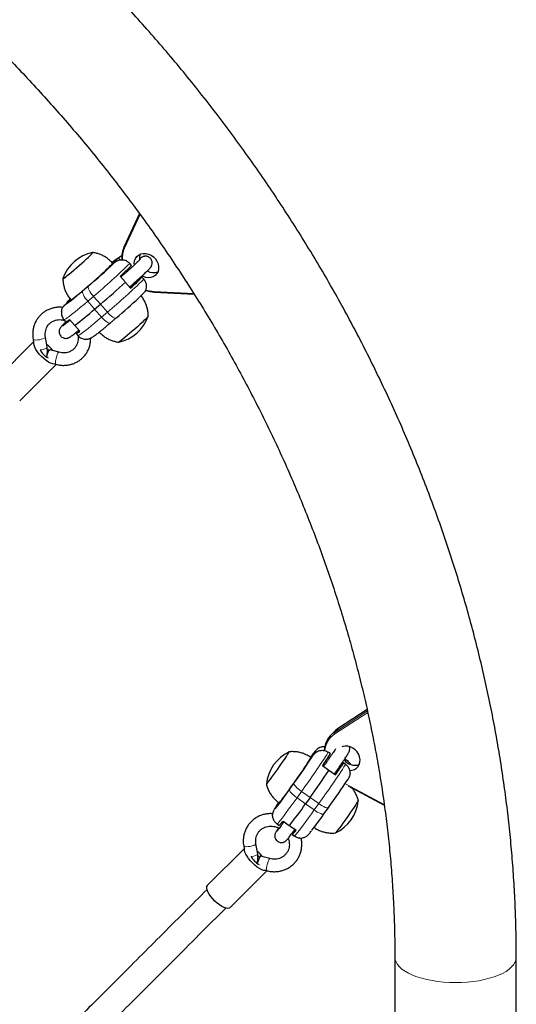
# Model space of a CAD drawing. Extents: x -54 to 677, y -9 to 525.
# Drawn here: x 348 to 360, y 170 to 193 of the extents above; entities that cross this region are included whole.
import ezdxf

# ---------------------------------------------------------------- set-up
doc = ezdxf.new("R2010")
doc.units = 0
doc.header["$LTSCALE"] = 0.125
doc.header["$MEASUREMENT"] = 0
doc.layers.add('CONTOUR', color=7, linetype='CONTINUOUS')

msp = doc.modelspace()

# ---------------------------------------------------------------- linework, layer by layer
at = {"layer": 'CONTOUR', "lineweight": 25}
for p, q in [((351.253, 188.521), (350.885, 187.73)), ((350.606, 187.323), (350.641, 187.364)), ((350.672, 187.371), (350.673, 187.372)), ((350.756, 187.47), (350.755, 187.469)), ((351.065, 187.297), (351.024, 187.344)), ((351.022, 187.206), (351, 187.232)), ((350.916, 186.905), (350.797, 187.041)), ((350.817, 187.026), (350.801, 187.044)), ((351.044, 186.759), (350.925, 186.895)), ((351.242, 186.955), (351.228, 186.971)), ((351.312, 187.015), (351.242, 186.955)), ((351.353, 186.968), (351.312, 187.015)), ((351.036, 186.774), (351.022, 186.79)), ((351.036, 186.774), (351.061, 186.796)), ((351.603, 186.662), (352.55, 186.612)), ((349.489, 186.364), (349.49, 186.365)), ((349.574, 186.462), (349.573, 186.461)), ((349.624, 186.492), (349.604, 186.469)), ((350.192, 186.26), (350.329, 186.377)), ((349.466, 186.012), (349.507, 185.965)), ((349.591, 186.014), (349.607, 185.996)), ((349.598, 186.018), (349.721, 185.877)), ((350.566, 185.937), (350.703, 186.054)), ((350.705, 186.056), (350.703, 186.054)), ((349.721, 185.877), (349.844, 185.737)), ((349.824, 185.747), (349.754, 185.687)), ((349.754, 185.683), (349.795, 185.636)), ((349.772, 185.727), (349.78, 185.709)), ((349.813, 185.76), (349.824, 185.747)), ((349.824, 185.747), (349.831, 185.752)), ((348.747, 185.484), (347.887, 184.624)), ((348.736, 185.549), (348.747, 185.48)), ((349.067, 185.359), (349.026, 185.598)), ((349.351, 185.241), (349.136, 185.301)), ((348.417, 184.094), (349.279, 184.955)), ((356.644, 176.786), (355.968, 176.347)), ((355.968, 176.347), (355.967, 176.346)), ((355.881, 176.276), (355.785, 176.18)), ((355.316, 175.644), (355.335, 175.681)), ((355.373, 175.717), (355.374, 175.719)), ((355.419, 175.805), (355.419, 175.804)), ((355.775, 175.743), (355.724, 175.779)), ((355.751, 175.644), (355.724, 175.663)), ((355.74, 175.348), (355.587, 175.456)), ((356.026, 175.45), (356.007, 175.464)), ((356.081, 175.527), (356.026, 175.45)), ((356.132, 175.491), (356.081, 175.527)), ((356.109, 175.588), (356.127, 175.613)), ((356.127, 175.613), (356.178, 175.577)), ((356.198, 175.56), (356.177, 175.576)), ((355.893, 175.24), (355.74, 175.348)), ((355.884, 175.246), (355.89, 175.255)), ((356.191, 175.143), (356.19, 175.142)), ((356.197, 174.981), (357.049, 174.526)), ((355.293, 174.706), (355.187, 174.558)), ((354.499, 174.516), (354.498, 174.515)), ((354.556, 174.59), (354.537, 174.553)), ((354.453, 174.429), (354.453, 174.43)), ((355.621, 174.318), (355.727, 174.466)), ((355.728, 174.468), (355.727, 174.466)), ((354.5, 174.091), (354.512, 174.082)), ((354.511, 174.081), (354.562, 174.045)), ((354.626, 174.115), (354.649, 174.099)), ((354.653, 174.149), (354.801, 174.044)), ((354.811, 174.037), (354.959, 173.933)), ((354.923, 173.906), (354.869, 173.829)), ((354.869, 173.829), (354.92, 173.793)), ((354.905, 173.919), (354.923, 173.906)), ((353.72, 173.562), (353.732, 173.493)), ((354.052, 173.374), (354.01, 173.612)), ((353.731, 173.497), (352.864, 172.63)), ((354.339, 173.261), (354.122, 173.318)), ((353.394, 172.1), (354.269, 172.975)), ((357.3, 170.928), (357.3, 159.793)), ((360.175, 159.793), (360.175, 170.928))]:
    msp.add_line(p, q, dxfattribs=at)
at = {"layer": 'CONTOUR', "lineweight": 18}
for p, q in [((351.27, 188.497), (350.901, 187.705)), ((350.606, 187.323), (350.608, 187.32)), ((350.64, 187.34), (350.672, 187.371)), ((350.641, 187.364), (350.651, 187.354)), ((350.756, 187.47), (350.796, 187.424)), ((350.825, 187.066), (350.842, 187.047)), ((349.911, 186.692), (350.047, 186.808)), ((351.061, 186.796), (351.047, 186.812)), ((351.592, 186.681), (352.538, 186.631)), ((349.573, 186.461), (349.584, 186.448)), ((349.613, 186.501), (349.574, 186.462)), ((350.164, 186.564), (350.027, 186.448)), ((350.192, 186.26), (350.027, 186.448)), ((350.329, 186.377), (350.164, 186.564)), ((350.329, 186.377), (350.493, 186.189)), ((350.192, 186.26), (350.356, 186.072)), ((350.356, 186.072), (350.493, 186.189)), ((355.871, 176.249), (356.65, 176.756)), ((356.658, 176.72), (355.877, 176.212)), ((356.644, 176.786), (355.967, 176.346)), ((355.871, 176.249), (355.967, 176.346)), ((355.316, 175.644), (355.317, 175.643)), ((355.335, 175.681), (355.343, 175.676)), ((355.368, 175.71), (355.373, 175.717)), ((355.419, 175.805), (355.448, 175.785)), ((355.592, 175.464), (355.614, 175.449)), ((355.89, 175.255), (355.87, 175.269)), ((354.804, 174.895), (354.911, 175.043)), ((356.13, 175.034), (357.047, 174.545)), ((355.089, 174.85), (354.983, 174.701)), ((355.293, 174.706), (355.089, 174.85)), ((355.293, 174.706), (355.497, 174.562)), ((354.498, 174.515), (354.508, 174.509)), ((355.187, 174.558), (354.983, 174.701)), ((355.187, 174.558), (355.391, 174.414)), ((355.391, 174.414), (355.497, 174.562))]:
    msp.add_line(p, q, dxfattribs=at)
at = {"layer": 'CONTOUR', "lineweight": 25, "flags": 128}
for points in [[(349.441, 186.986), (349.442, 186.984), (349.453, 186.988), (349.475, 187.003), (349.506, 187.026), (349.545, 187.057), (349.593, 187.095), (349.646, 187.139), (349.704, 187.188), (349.765, 187.24), (349.826, 187.294), (349.887, 187.348), (349.944, 187.4), (349.998, 187.448), (350.045, 187.492), (350.084, 187.53), (350.114, 187.561), (350.135, 187.584), (350.146, 187.597), (350.145, 187.602), (350.145, 187.602)], [(349.441, 186.986), (349.442, 186.984), (349.453, 186.988), (349.475, 187.003), (349.506, 187.026), (349.545, 187.057), (349.593, 187.095), (349.646, 187.139), (349.704, 187.188), (349.765, 187.24), (349.826, 187.294), (349.887, 187.348), (349.944, 187.4), (349.998, 187.448), (350.045, 187.492), (350.084, 187.53), (350.114, 187.561), (350.135, 187.584), (350.146, 187.597), (350.145, 187.602), (350.145, 187.602)], [(351.133, 187.312), (351.131, 187.342), (351.138, 187.402), (351.158, 187.457), (351.191, 187.504), (351.234, 187.541), (351.285, 187.566), (351.344, 187.578), (351.405, 187.577), (351.467, 187.563), (351.527, 187.536), (351.582, 187.497), (351.63, 187.449), (351.667, 187.394), (351.693, 187.333), (351.706, 187.271), (351.706, 187.21), (351.692, 187.152), (351.666, 187.101), (351.628, 187.059), (351.58, 187.027), (351.525, 187.009), (351.465, 187.003), (351.403, 187.011), (351.341, 187.031), (351.313, 187.046)], [(349.629, 186.485), (349.63, 186.484), (349.64, 186.488), (349.661, 186.5), (349.691, 186.522), (349.731, 186.552), (349.779, 186.59), (349.835, 186.635), (349.896, 186.686), (349.963, 186.741), (350.032, 186.801), (350.104, 186.863), (350.176, 186.926), (350.247, 186.989), (350.315, 187.05), (350.38, 187.109), (350.438, 187.163), (350.49, 187.212), (350.535, 187.255), (350.57, 187.291), (350.596, 187.318), (350.612, 187.337), (350.617, 187.348), (350.617, 187.349)], [(350.672, 187.371), (350.655, 187.357), (350.639, 187.344), (350.626, 187.334), (350.615, 187.325), (350.607, 187.32), (350.603, 187.318), (350.603, 187.319), (350.606, 187.323)], [(351.401, 186.706), (351.395, 186.701), (351.384, 186.691)], [(351.462, 186.098), (351.461, 186.093), (351.451, 186.08), (351.43, 186.057), (351.4, 186.027), (351.36, 185.989), (351.313, 185.945), (351.26, 185.896), (351.203, 185.844), (351.142, 185.79), (351.08, 185.737), (351.02, 185.685), (350.962, 185.636), (350.908, 185.591), (350.861, 185.553), (350.821, 185.522), (350.79, 185.499), (350.769, 185.485), (350.758, 185.48), (350.757, 185.48)], [(351.463, 186.097), (351.461, 186.093), (351.451, 186.08), (351.43, 186.057), (351.4, 186.027), (351.36, 185.989), (351.313, 185.945), (351.26, 185.896), (351.203, 185.844), (351.142, 185.79), (351.08, 185.737), (351.02, 185.685), (350.962, 185.636), (350.908, 185.591), (350.861, 185.553), (350.821, 185.522), (350.79, 185.499), (350.769, 185.485), (350.758, 185.48), (350.758, 185.48)], [(349.754, 185.687), (349.754, 185.683), (349.757, 185.682), (349.764, 185.684), (349.773, 185.689), (349.786, 185.697), (349.803, 185.707), (349.822, 185.72), (349.844, 185.737)], [(349.272, 184.962), (349.242, 184.959), (349.199, 184.966), (349.15, 184.983), (349.096, 185.01), (349.041, 185.047), (348.985, 185.091), (348.931, 185.14), (348.882, 185.194), (348.838, 185.25), (348.802, 185.306), (348.775, 185.359), (348.758, 185.408), (348.752, 185.45), (348.755, 185.478)], [(349.057, 185.128), (349.065, 185.161), (349.079, 185.205), (349.094, 185.245), (349.109, 185.275), (349.124, 185.295), (349.135, 185.301), (349.136, 185.301)], [(349.072, 185.321), (349.084, 185.309), (349.112, 185.281)], [(355.967, 176.346), (355.897, 176.292), (355.881, 176.276)], [(356.228, 175.349), (356.284, 175.353), (356.341, 175.369), (356.39, 175.399), (356.43, 175.439), (356.458, 175.488), (356.474, 175.545), (356.477, 175.606), (356.466, 175.668), (356.443, 175.729), (356.407, 175.786), (356.361, 175.836), (356.308, 175.876), (356.248, 175.905), (356.186, 175.922), (356.124, 175.926), (356.065, 175.916), (356.04, 175.907)], [(354.257, 175.022), (354.257, 175.022), (354.261, 175.024), (354.273, 175.036), (354.292, 175.06), (354.319, 175.095), (354.352, 175.139), (354.39, 175.191), (354.433, 175.249), (354.478, 175.312), (354.525, 175.378), (354.572, 175.445), (354.618, 175.511), (354.661, 175.573), (354.699, 175.63), (354.733, 175.681), (354.76, 175.723), (354.78, 175.755), (354.793, 175.777), (354.798, 175.787), (354.796, 175.788)], [(354.257, 175.022), (354.257, 175.022), (354.261, 175.024), (354.273, 175.036), (354.292, 175.06), (354.319, 175.095), (354.352, 175.139), (354.39, 175.191), (354.433, 175.249), (354.478, 175.312), (354.525, 175.378), (354.572, 175.445), (354.618, 175.511), (354.661, 175.573), (354.699, 175.63), (354.733, 175.681), (354.76, 175.723), (354.78, 175.755), (354.793, 175.777), (354.798, 175.787), (354.796, 175.788)], [(354.558, 174.58), (354.562, 174.582), (354.574, 174.595), (354.594, 174.618), (354.621, 174.652), (354.654, 174.696), (354.694, 174.749), (354.739, 174.81), (354.788, 174.877), (354.84, 174.95), (354.895, 175.026), (354.95, 175.104), (355.005, 175.182), (355.058, 175.259), (355.109, 175.333), (355.156, 175.402), (355.199, 175.465), (355.235, 175.521), (355.266, 175.568), (355.289, 175.606), (355.305, 175.633), (355.313, 175.649), (355.314, 175.653)], [(355.338, 175.708), (355.325, 175.691), (355.305, 175.665)], [(355.373, 175.717), (355.359, 175.699), (355.347, 175.682), (355.336, 175.667), (355.327, 175.655), (355.32, 175.647), (355.316, 175.642), (355.315, 175.641), (355.316, 175.644)], [(354.546, 174.59), (354.531, 174.566), (354.499, 174.516)], [(356.432, 174.637), (356.432, 174.636), (356.427, 174.625), (356.415, 174.604), (356.395, 174.571), (356.367, 174.529), (356.334, 174.479), (356.295, 174.422), (356.252, 174.359), (356.207, 174.294), (356.16, 174.227), (356.113, 174.161), (356.067, 174.098), (356.025, 174.039), (355.986, 173.987), (355.953, 173.944), (355.927, 173.909), (355.907, 173.885), (355.895, 173.872), (355.892, 173.87)], [(356.432, 174.636), (356.432, 174.636), (356.427, 174.625), (356.415, 174.604), (356.395, 174.571), (356.367, 174.529), (356.334, 174.479), (356.295, 174.422), (356.252, 174.359), (356.207, 174.294), (356.16, 174.227), (356.113, 174.161), (356.067, 174.098), (356.025, 174.039), (355.986, 173.987), (355.953, 173.944), (355.927, 173.909), (355.907, 173.885), (355.895, 173.872), (355.892, 173.87)], [(354.265, 172.981), (354.237, 172.977), (354.197, 172.983), (354.15, 172.999), (354.098, 173.025), (354.043, 173.061), (353.988, 173.104), (353.934, 173.153), (353.883, 173.206), (353.838, 173.261), (353.8, 173.316), (353.771, 173.369), (353.751, 173.418), (353.742, 173.461), (353.742, 173.489)], [(354.051, 173.143), (354.059, 173.177), (354.071, 173.221), (354.085, 173.26), (354.099, 173.292), (354.111, 173.311), (354.121, 173.318), (354.122, 173.318)], [(354.057, 173.331), (354.062, 173.327), (354.098, 173.29)], [(353.394, 172.1), (353.374, 172.087), (353.342, 172.082), (353.302, 172.088), (353.255, 172.104), (353.203, 172.13), (353.148, 172.166), (353.093, 172.209), (353.039, 172.258), (352.988, 172.311), (352.943, 172.366), (352.905, 172.421), (352.875, 172.474), (352.856, 172.523), (352.847, 172.566), (352.848, 172.601), (352.861, 172.627), (352.864, 172.63)]]:
    msp.add_lwpolyline(points, dxfattribs=at)
at = {"layer": 'CONTOUR', "lineweight": 18, "flags": 128}
for points in [[(350.901, 187.705), (350.896, 187.708), (350.892, 187.712), (350.888, 187.716), (350.886, 187.72), (350.884, 187.723), (350.884, 187.727), (350.885, 187.73), (350.885, 187.73)], [(349.49, 186.365), (349.499, 186.366), (349.519, 186.378), (349.549, 186.399), (349.59, 186.429), (349.64, 186.468), (349.698, 186.515), (349.764, 186.568), (349.835, 186.628), (349.911, 186.692)], [(349.911, 186.692), (349.905, 186.677), (349.905, 186.656), (349.912, 186.629), (349.925, 186.597), (349.944, 186.562), (349.968, 186.524), (349.996, 186.486), (350.027, 186.448)], [(350.047, 186.808), (350.041, 186.794), (350.042, 186.772), (350.049, 186.745), (350.062, 186.714), (350.081, 186.678), (350.105, 186.641), (350.133, 186.602), (350.164, 186.564)], [(351.592, 186.681), (351.593, 186.676), (351.595, 186.671), (351.596, 186.667), (351.599, 186.664), (351.601, 186.662), (351.603, 186.662)], [(350.027, 186.448), (349.94, 186.374), (349.856, 186.304), (349.778, 186.24), (349.707, 186.182), (349.643, 186.131), (349.588, 186.089), (349.542, 186.055), (349.507, 186.031), (349.482, 186.016), (349.469, 186.011), (349.466, 186.012)], [(350.703, 186.054), (350.693, 186.049), (350.674, 186.049), (350.651, 186.057), (350.623, 186.072), (350.592, 186.094), (350.56, 186.121), (350.526, 186.153), (350.493, 186.189)], [(349.795, 185.636), (349.798, 185.635), (349.811, 185.64), (349.836, 185.655), (349.871, 185.679), (349.917, 185.713), (349.972, 185.755), (350.036, 185.806), (350.107, 185.864), (350.185, 185.928), (350.269, 185.998), (350.356, 186.072)], [(350.566, 185.937), (350.556, 185.933), (350.538, 185.933), (350.514, 185.941), (350.487, 185.956), (350.456, 185.977), (350.423, 186.004), (350.389, 186.037), (350.356, 186.072)], [(348.736, 185.549), (348.744, 185.54), (348.765, 185.534), (348.798, 185.531), (348.839, 185.533)], [(348.839, 185.533), (348.884, 185.538), (348.929, 185.548), (348.969, 185.559), (349.001, 185.572), (349.02, 185.586), (349.026, 185.598), (349.026, 185.598)], [(348.903, 185.296), (348.925, 185.299), (348.97, 185.308), (349.01, 185.32), (349.041, 185.333), (349.061, 185.346), (349.067, 185.358), (349.067, 185.359)], [(349.27, 185.058), (349.28, 185.102), (349.293, 185.146), (349.308, 185.185), (349.324, 185.216), (349.338, 185.236), (349.35, 185.242), (349.351, 185.241)], [(354.911, 175.043), (354.909, 175.031), (354.916, 175.014), (354.931, 174.992), (354.952, 174.966), (354.98, 174.938), (355.013, 174.909), (355.049, 174.879), (355.089, 174.85)], [(354.804, 174.895), (354.803, 174.882), (354.81, 174.865), (354.824, 174.843), (354.846, 174.818), (354.873, 174.79), (354.906, 174.76), (354.943, 174.73), (354.983, 174.701)], [(354.983, 174.701), (354.914, 174.606), (354.848, 174.514), (354.785, 174.429), (354.728, 174.351), (354.675, 174.28), (354.629, 174.219), (354.59, 174.169), (354.558, 174.129), (354.534, 174.101), (354.518, 174.085), (354.511, 174.081)], [(355.727, 174.466), (355.719, 174.461), (355.702, 174.46), (355.679, 174.465), (355.65, 174.475), (355.615, 174.491), (355.578, 174.511), (355.538, 174.535), (355.497, 174.562)], [(354.92, 173.793), (354.927, 173.797), (354.942, 173.813), (354.966, 173.841), (354.998, 173.881), (355.038, 173.932), (355.084, 173.993), (355.136, 174.063), (355.194, 174.141), (355.256, 174.227), (355.322, 174.318), (355.391, 174.414)], [(355.621, 174.318), (355.613, 174.312), (355.596, 174.311), (355.573, 174.316), (355.543, 174.326), (355.509, 174.342), (355.471, 174.362), (355.431, 174.386), (355.391, 174.414)], [(353.72, 173.562), (353.72, 173.561), (353.73, 173.551), (353.753, 173.545), (353.788, 173.542), (353.83, 173.545)], [(353.83, 173.545), (353.875, 173.551), (353.919, 173.561), (353.958, 173.573), (353.988, 173.587), (354.006, 173.601), (354.011, 173.612)], [(353.895, 173.309), (353.916, 173.313), (353.961, 173.322), (354, 173.335), (354.03, 173.348), (354.048, 173.362), (354.052, 173.374)], [(354.266, 173.076), (354.276, 173.121), (354.289, 173.165), (354.302, 173.204), (354.316, 173.235), (354.328, 173.255), (354.338, 173.261), (354.339, 173.261)], [(357.3, 170.928), (357.306, 170.871), (357.327, 170.813), (357.361, 170.756), (357.408, 170.7), (357.468, 170.647), (357.54, 170.597), (357.624, 170.549), (357.719, 170.506), (357.823, 170.466), (357.936, 170.431), (358.057, 170.401), (358.184, 170.375), (358.317, 170.355), (358.454, 170.341), (358.593, 170.332), (358.734, 170.329), (358.875, 170.332), (359.015, 170.341), (359.152, 170.355), (359.284, 170.374), (359.412, 170.399), (359.533, 170.43), (359.647, 170.464), (359.751, 170.504), (359.846, 170.547), (359.931, 170.595), (360.003, 170.645), (360.064, 170.698)]]:
    msp.add_lwpolyline(points, dxfattribs=at)
at = {"layer": 'CONTOUR', "lineweight": 25}
for centre, radius, start, end in [((350.331, 186.679), 0.941, 101.4169, 160.9564), ((351.453, 187.477), 0.621, 155.6598, 184.2176), ((351.514, 187.461), 0.263, 157.8367, 186.9991), ((341.508, 196.91), 13.228, 310.2075, 313.6584), ((351.759, 186.26), 1.571, 129.7018, 135.3466), ((345.524, 192.832), 7.833, 312.3214, 315.0328), ((351.586, 187.419), 0.295, 239.8851, 290.4496), ((336.306, 202.839), 21.626, 310.4234, 312.5176), ((345.77, 192.551), 7.833, 312.3214, 315.0328), ((346.65, 191.974), 6.803, 310.4279, 312.4561), ((351.019, 186.784), 0.0194, 318.2571, 331.6412), ((351.652, 187.416), 0.753, 249.8899, 266.6864), ((348.487, 187.573), 1.571, 309.7018, 315.3466), ((350.533, 185.345), 1.472, 128.3412, 130.663), ((341.143, 197.317), 14.774, 310.3378, 313.092), ((343.941, 193.473), 9.545, 307.2674, 310.9112), ((349.457, 186.153), 0.194, 285.0701, 316.3243), ((350.572, 186.403), 0.941, 281.4169, 340.9564), ((348.491, 184.698), 0.922, 39.2608, 52.2767), ((349.281, 185.488), 0.424, 206.3648, 243.1304), ((356.179, 175.787), 0.556, 123.7164, 176.926), ((355.195, 174.935), 0.941, 115.0177, 174.6609), ((340.791, 185.223), 17.407, 324.2095, 326.8709), ((357.066, 174.598), 2.041, 143.8075, 147.97), ((347.935, 180.676), 9.263, 325.694, 327.8151), ((347.833, 181.015), 9.904, 324.4398, 325.8189), ((348.242, 180.461), 9.263, 325.694, 327.8151), ((356.354, 175.789), 0.318, 216.1816, 289.095), ((356.153, 175.561), 0.0584, 116.5929, 146.1037), ((329.747, 192.971), 31.404, 324.4354, 325.862), ((341.486, 184.729), 17.553, 324.2289, 326.8969), ((345.709, 181.307), 11.129, 322.1165, 324.8142), ((352.806, 175.636), 2.041, 323.8075, 327.97), ((355.026, 174.176), 0.627, 138.3633, 147.1461), ((341.263, 184.412), 17.058, 322.5549, 324.7108), ((355.495, 174.723), 0.941, 295.0177, 354.6609), ((345.296, 181.623), 12.648, 322.5516, 324.725), ((354.242, 174.418), 0.491, 310.7022, 326.8031), ((354.548, 174.202), 0.491, 310.7022, 326.8031), ((352.828, 175.527), 2.649, 322.2708, 323.1982), ((354.289, 173.526), 0.45, 208.2439, 242.8505), ((353.429, 172.665), 0.982, 40.5733, 51.4074)]:
    msp.add_arc(centre, radius, start, end, dxfattribs=at)
at = {"layer": 'CONTOUR', "lineweight": 18}
for centre, radius, start, end in [((351.442, 187.46), 0.594, 155.6326, 183.0911), ((339.67, 199.013), 16.282, 310.132, 314.2179), ((351.043, 186.891), 0.645, 116.4573, 132.621), ((340.582, 197.993), 15.414, 310.0169, 314.3329), ((351.634, 187.399), 0.72, 250.926, 266.7031), ((349.482, 185.002), 0.22, 165.0844, 189.3329), ((356.172, 175.77), 0.531, 123.6763, 175.4258), ((355.9, 176.235), 0.0324, 154.439, 225.4425), ((337.097, 187.833), 22.187, 324.1859, 327.0906), ((356.031, 175.21), 0.853, 135.8621, 144.2488), ((338.694, 186.733), 20.748, 324.0851, 327.1914), ((354.188, 174.708), 0.384, 313.7107, 322.4486), ((354.526, 173.01), 0.268, 165.702, 185.4727), ((359.855, 170.94), 0.32, 310.8152, 357.9114)]:
    msp.add_arc(centre, radius, start, end, dxfattribs=at)
at = {"layer": 'CONTOUR', "lineweight": 25}
for points, knots in [([(360.175, 170.928), (360.174, 171.031), (360.173, 171.325), (360.163, 171.811), (360.139, 172.387), (360.104, 172.964), (360.057, 173.542), (359.999, 174.122), (359.929, 174.702), (359.848, 175.282), (359.755, 175.862), (359.651, 176.443), (359.536, 177.023), (359.409, 177.603), (359.271, 178.182), (359.121, 178.76), (358.961, 179.336), (358.789, 179.912), (358.606, 180.485), (358.413, 181.057), (358.208, 181.627), (357.993, 182.194), (357.767, 182.759), (357.531, 183.321), (357.284, 183.879), (357.026, 184.435), (356.758, 184.987), (356.48, 185.536), (356.192, 186.08), (355.894, 186.621), (355.586, 187.157), (355.268, 187.689), (354.941, 188.215), (354.604, 188.737), (354.258, 189.254), (353.903, 189.765), (353.539, 190.271), (353.165, 190.771), (352.783, 191.265), (352.392, 191.753), (351.993, 192.235), (351.586, 192.71), (351.17, 193.178), (350.747, 193.639), (350.315, 194.093), (349.876, 194.54), (349.43, 194.98), (348.976, 195.412), (348.515, 195.836), (348.047, 196.252), (347.572, 196.66), (347.091, 197.06), (346.604, 197.451), (346.11, 197.833), (345.61, 198.207), (345.105, 198.572), (344.594, 198.928), (344.077, 199.275), (343.555, 199.612), (343.029, 199.94), (342.497, 200.258), (341.961, 200.567), (341.421, 200.866), (340.876, 201.154), (340.328, 201.433), (339.776, 201.702), (339.22, 201.96), (338.661, 202.207), (338.099, 202.445), (337.535, 202.671), (336.967, 202.887), (336.398, 203.092), (335.826, 203.287), (335.252, 203.47), (334.676, 203.642), (334.1, 203.803), (333.521, 203.954), (332.942, 204.092), (332.362, 204.22), (331.782, 204.336), (331.201, 204.441), (330.62, 204.534), (330.039, 204.616), (329.459, 204.687), (328.879, 204.745), (328.3, 204.793), (327.723, 204.829), (327.146, 204.853), (326.651, 204.864), (326.348, 204.865), (326.236, 204.865)], [0, 0, 0, 0, 0.006155, 0.017606, 0.029057, 0.040511, 0.051968, 0.063427, 0.074887, 0.08635, 0.097814, 0.109281, 0.120749, 0.132218, 0.143689, 0.155162, 0.166635, 0.17811, 0.189586, 0.201063, 0.212541, 0.224019, 0.235499, 0.246979, 0.25846, 0.269942, 0.281424, 0.292906, 0.304389, 0.315873, 0.327357, 0.338841, 0.350325, 0.36181, 0.373295, 0.384781, 0.396266, 0.407752, 0.419238, 0.430724, 0.44221, 0.453696, 0.465183, 0.476669, 0.488156, 0.499642, 0.511129, 0.522616, 0.534103, 0.54559, 0.557077, 0.568563, 0.58005, 0.591537, 0.603024, 0.614511, 0.625998, 0.637484, 0.648971, 0.660457, 0.671944, 0.68343, 0.694916, 0.706401, 0.717887, 0.729372, 0.740857, 0.752341, 0.763825, 0.775308, 0.786791, 0.798273, 0.809754, 0.821235, 0.832715, 0.844193, 0.855671, 0.867148, 0.878623, 0.890098, 0.90157, 0.913042, 0.924512, 0.93598, 0.947446, 0.95891, 0.970372, 0.981832, 0.99329, 1, 1, 1, 1]), ([(326.236, 201.99), (326.328, 201.99), (326.599, 201.989), (327.051, 201.979), (327.592, 201.956), (328.135, 201.922), (328.679, 201.877), (329.223, 201.82), (329.769, 201.752), (330.315, 201.672), (330.861, 201.582), (331.408, 201.48), (331.954, 201.367), (332.5, 201.243), (333.046, 201.108), (333.59, 200.962), (334.134, 200.805), (334.676, 200.637), (335.216, 200.459), (335.755, 200.269), (336.292, 200.069), (336.826, 199.859), (337.358, 199.638), (337.888, 199.407), (338.414, 199.165), (338.937, 198.913), (339.457, 198.652), (339.973, 198.38), (340.485, 198.098), (340.994, 197.807), (341.498, 197.506), (341.997, 197.196), (342.492, 196.876), (342.981, 196.548), (343.466, 196.21), (343.945, 195.863), (344.418, 195.508), (344.886, 195.144), (345.348, 194.771), (345.803, 194.39), (346.252, 194.002), (346.695, 193.605), (347.131, 193.2), (347.559, 192.788), (347.981, 192.369), (348.395, 191.942), (348.802, 191.508), (349.201, 191.068), (349.592, 190.62), (349.975, 190.167), (350.349, 189.707), (350.716, 189.241), (351.074, 188.769), (351.423, 188.291), (351.763, 187.809), (352.094, 187.32), (352.417, 186.827), (352.729, 186.329), (353.033, 185.827), (353.327, 185.32), (353.611, 184.809), (353.885, 184.294), (354.15, 183.775), (354.405, 183.253), (354.649, 182.728), (354.883, 182.2), (355.107, 181.668), (355.32, 181.135), (355.523, 180.599), (355.715, 180.061), (355.897, 179.521), (356.068, 178.98), (356.228, 178.437), (356.377, 177.893), (356.515, 177.348), (356.642, 176.802), (356.758, 176.256), (356.863, 175.71), (356.957, 175.164), (357.039, 174.618), (357.111, 174.073), (357.171, 173.528), (357.219, 172.985), (357.257, 172.442), (357.283, 171.901), (357.297, 171.396), (357.299, 171.073), (357.3, 170.928)], [0, 0, 0, 0, 0.006124, 0.018015, 0.029903, 0.041789, 0.053672, 0.065553, 0.077431, 0.089306, 0.101179, 0.113051, 0.12492, 0.136788, 0.148654, 0.160518, 0.172381, 0.184243, 0.196104, 0.207963, 0.219822, 0.231679, 0.243536, 0.255392, 0.267247, 0.279102, 0.290956, 0.30281, 0.314663, 0.326516, 0.338368, 0.350221, 0.362072, 0.373924, 0.385775, 0.397626, 0.409477, 0.421328, 0.433179, 0.445029, 0.45688, 0.46873, 0.48058, 0.49243, 0.50428, 0.51613, 0.52798, 0.53983, 0.55168, 0.563529, 0.575379, 0.587229, 0.599079, 0.610928, 0.622778, 0.634628, 0.646478, 0.658328, 0.670178, 0.682029, 0.693879, 0.70573, 0.717581, 0.729433, 0.741285, 0.753137, 0.76499, 0.776843, 0.788697, 0.800552, 0.812407, 0.824264, 0.836121, 0.847979, 0.859839, 0.8717, 0.883562, 0.895426, 0.907292, 0.919159, 0.931028, 0.942899, 0.954773, 0.966649, 0.978528, 0.990409, 1, 1, 1, 1]), ([(350.615, 187.348), (350.603, 187.362), (350.57, 187.401), (350.506, 187.454), (350.429, 187.506), (350.349, 187.546), (350.267, 187.576), (350.197, 187.595), (350.156, 187.599), (350.142, 187.601)], [0, 0, 0, 0, 0.103966, 0.278151, 0.447019, 0.610938, 0.770082, 0.924472, 1, 1, 1, 1]), ([(350.839, 187.519), (350.837, 187.518), (350.826, 187.515), (350.809, 187.507), (350.787, 187.497), (350.766, 187.484), (350.738, 187.466), (350.703, 187.441), (350.655, 187.405), (350.622, 187.38), (350.602, 187.363), (350.602, 187.363)], [0, 0, 0, 0, 0.013234, 0.081225, 0.156586, 0.251223, 0.391331, 0.602961, 0.795789, 0.99959, 1, 1, 1, 1]), ([(350.673, 187.372), (350.696, 187.389), (350.744, 187.421), (350.832, 187.436), (350.917, 187.421), (350.983, 187.386), (351.013, 187.355), (351.024, 187.344)], [0, 0, 0, 0, 0.225371, 0.450994, 0.670235, 0.882704, 1, 1, 1, 1]), ([(350.839, 187.512), (350.828, 187.51), (350.797, 187.502), (350.773, 187.482), (350.756, 187.47)], [0, 0, 0, 0, 0.342561, 1, 1, 1, 1]), ([(351.269, 187.44), (351.269, 187.44), (351.269, 187.44), (351.262, 187.433), (351.249, 187.418), (351.226, 187.395), (351.194, 187.364), (351.153, 187.326), (351.106, 187.282), (351.053, 187.233), (350.996, 187.182), (350.936, 187.129), (350.876, 187.077), (350.836, 187.042), (350.817, 187.026)], [0, 0, 0, 0, 0.027638, 0.083476, 0.154022, 0.23652, 0.326377, 0.420043, 0.515592, 0.612099, 0.709112, 0.806393, 0.903799, 1, 1, 1, 1]), ([(351.022, 186.79), (351.025, 186.793), (351.048, 186.812), (351.092, 186.85), (351.154, 186.905), (351.215, 186.959), (351.273, 187.012), (351.328, 187.061), (351.378, 187.108), (351.421, 187.15), (351.459, 187.186), (351.49, 187.218), (351.509, 187.24), (351.524, 187.26), (351.536, 187.278), (351.546, 187.302), (351.554, 187.331), (351.556, 187.367), (351.549, 187.405), (351.532, 187.442), (351.504, 187.475), (351.471, 187.497), (351.436, 187.51), (351.403, 187.514), (351.374, 187.513), (351.35, 187.507), (351.331, 187.5), (351.314, 187.492), (351.297, 187.481), (351.28, 187.47), (351.264, 187.458), (351.257, 187.453)], [0, 0, 0, 0, 0.006955, 0.060503, 0.114049, 0.167599, 0.221187, 0.274872, 0.328741, 0.382945, 0.437804, 0.494145, 0.555147, 0.581474, 0.602987, 0.622522, 0.643748, 0.667571, 0.693374, 0.720494, 0.748104, 0.775397, 0.799462, 0.821219, 0.841063, 0.859304, 0.877213, 0.897449, 0.92407, 0.967587, 1, 1, 1, 1]), ([(349.442, 186.989), (349.442, 186.974), (349.441, 186.929), (349.451, 186.854), (349.472, 186.765), (349.503, 186.679), (349.547, 186.594), (349.59, 186.529), (349.621, 186.495), (349.63, 186.485)], [0, 0, 0, 0, 0.080621, 0.2448, 0.41059, 0.577441, 0.744986, 0.930968, 1, 1, 1, 1]), ([(351.353, 186.968), (351.369, 186.946), (351.402, 186.901), (351.419, 186.819), (351.41, 186.738), (351.382, 186.673), (351.352, 186.643), (351.342, 186.633)], [0, 0, 0, 0, 0.217267, 0.434468, 0.653589, 0.87781, 1, 1, 1, 1]), ([(351.245, 186.538), (351.257, 186.549), (351.287, 186.577), (351.319, 186.608), (351.338, 186.627), (351.343, 186.632)], [0, 0, 0, 0, 0.3071515, 0.8051785, 1, 1, 1, 1]), ([(349.41, 186.216), (349.411, 186.226), (349.413, 186.263), (349.442, 186.316), (349.475, 186.349), (349.489, 186.364)], [0, 0, 0, 0, 0.165699, 0.64172, 1, 1, 1, 1]), ([(349.573, 186.461), (349.563, 186.451), (349.542, 186.431), (349.523, 186.405), (349.516, 186.389), (349.515, 186.386)], [0, 0, 0, 0, 0.442239, 0.8970035, 1, 1, 1, 1]), ([(349.624, 186.512), (349.607, 186.496), (349.584, 186.473), (349.566, 186.455), (349.56, 186.449)], [0, 0, 0, 0, 0.7181009, 1, 1, 1, 1]), ([(351.461, 186.094), (351.462, 186.108), (351.462, 186.153), (351.452, 186.227), (351.432, 186.316), (351.4, 186.402), (351.356, 186.487), (351.318, 186.546), (351.292, 186.575), (351.289, 186.579)], [0, 0, 0, 0, 0.081746, 0.2535268, 0.4269947, 0.6015724, 0.7768755, 0.9714704, 1, 1, 1, 1]), ([(349.44, 186.302), (349.419, 186.304), (349.367, 186.31), (349.285, 186.304), (349.196, 186.287), (349.111, 186.258), (349.031, 186.218), (348.958, 186.168), (348.894, 186.107), (348.839, 186.039), (348.793, 185.963), (348.759, 185.881), (348.736, 185.795), (348.725, 185.705), (348.725, 185.623), (348.732, 185.571), (348.736, 185.549)], [0, 0, 0, 0, 0.052973, 0.128227, 0.203263, 0.278054, 0.352598, 0.426919, 0.501067, 0.575114, 0.649119, 0.723164, 0.797324, 0.871656, 0.946196, 1, 1, 1, 1]), ([(349.408, 186.217), (349.407, 186.212), (349.403, 186.191), (349.404, 186.153), (349.413, 186.103), (349.434, 186.056), (349.453, 186.025), (349.466, 186.012), (349.467, 186.012)], [0, 0, 0, 0, 0.072028, 0.289825, 0.518345, 0.75352, 0.991805, 1, 1, 1, 1]), ([(349.026, 185.598), (349.025, 185.609), (349.02, 185.641), (349.02, 185.696), (349.031, 185.76), (349.052, 185.82), (349.084, 185.875), (349.126, 185.923), (349.177, 185.962), (349.235, 185.99), (349.298, 186.008), (349.365, 186.014), (349.427, 186.01), (349.466, 185.999), (349.482, 185.994)], [0, 0, 0, 0, 0.04027, 0.127379, 0.214966, 0.303472, 0.39308, 0.483776, 0.575229, 0.666671, 0.7574, 0.84711, 0.935801, 1, 1, 1, 1]), ([(349.517, 185.965), (349.506, 185.954), (349.48, 185.93), (349.447, 185.897), (349.415, 185.865), (349.396, 185.843), (349.381, 185.823), (349.37, 185.805), (349.359, 185.781), (349.351, 185.752), (349.349, 185.716), (349.356, 185.678), (349.374, 185.641), (349.401, 185.608), (349.434, 185.586), (349.469, 185.573), (349.502, 185.569), (349.531, 185.57), (349.555, 185.576), (349.575, 185.583), (349.591, 185.591), (349.608, 185.602), (349.63, 185.616), (349.661, 185.639), (349.701, 185.669), (349.747, 185.706), (349.787, 185.739), (349.813, 185.76), (349.819, 185.766)], [0, 0, 0, 0, 0.045632, 0.109303, 0.174694, 0.245495, 0.276051, 0.301019, 0.323692, 0.348328, 0.375978, 0.405926, 0.437402, 0.469446, 0.501124, 0.529054, 0.554306, 0.577337, 0.598509, 0.619294, 0.642781, 0.673678, 0.724185, 0.789105, 0.85091, 0.916046, 0.979506, 1, 1, 1, 1]), ([(349.613, 186.001), (349.598, 185.988), (349.565, 185.961), (349.523, 185.927), (349.486, 185.898), (349.459, 185.879), (349.446, 185.869), (349.439, 185.865), (349.441, 185.866), (349.441, 185.866)], [0, 0, 0, 0, 0.173372, 0.365142, 0.554548, 0.739224, 0.882799, 0.992116, 1, 1, 1, 1]), ([(349.533, 185.975), (349.544, 185.971), (349.555, 185.967), (349.564, 185.961), (349.565, 185.961)], [0, 0, 0, 0, 0.989874, 1, 1, 1, 1]), ([(349.796, 185.636), (349.809, 185.623), (349.833, 185.598), (349.878, 185.572), (349.922, 185.557), (349.966, 185.55), (350.006, 185.55), (350.041, 185.555), (350.071, 185.564), (350.095, 185.574), (350.116, 185.585), (350.138, 185.597), (350.165, 185.615), (350.201, 185.64), (350.247, 185.675), (350.3, 185.716), (350.359, 185.764), (350.422, 185.816), (350.488, 185.871), (350.537, 185.912), (350.563, 185.935), (350.566, 185.937)], [0, 0, 0, 0, 0.044036, 0.085793, 0.124421, 0.160407, 0.193921, 0.224939, 0.253769, 0.282449, 0.314237, 0.354156, 0.413256, 0.502524, 0.583862, 0.669827, 0.75222, 0.833112, 0.91327, 0.988665, 1, 1, 1, 1]), ([(350.302, 185.718), (350.31, 185.709), (350.339, 185.676), (350.397, 185.628), (350.474, 185.576), (350.555, 185.535), (350.637, 185.505), (350.706, 185.487), (350.747, 185.482), (350.761, 185.48)], [0, 0, 0, 0, 0.0691279, 0.2502806, 0.4259031, 0.596379, 0.7618888, 0.9224546, 1, 1, 1, 1]), ([(349.273, 184.957), (349.29, 184.953), (349.337, 184.941), (349.416, 184.931), (349.508, 184.931), (349.598, 184.944), (349.685, 184.969), (349.766, 185.005), (349.841, 185.052), (349.909, 185.109), (349.968, 185.175), (350.017, 185.248), (350.055, 185.328), (350.082, 185.413), (350.097, 185.496), (350.098, 185.551), (350.098, 185.576)], [0, 0, 0, 0, 0.043848, 0.119268, 0.194627, 0.269781, 0.344698, 0.419366, 0.493798, 0.568037, 0.642147, 0.716195, 0.790253, 0.8644, 0.938702, 1, 1, 1, 1]), ([(349.798, 185.638), (349.799, 185.636), (349.805, 185.611), (349.805, 185.564), (349.799, 185.499), (349.781, 185.438), (349.752, 185.381), (349.714, 185.331), (349.666, 185.289), (349.61, 185.257), (349.548, 185.235), (349.482, 185.225), (349.416, 185.227), (349.372, 185.237), (349.351, 185.241)], [0, 0, 0, 0, 0.008871, 0.096888, 0.185491, 0.274942, 0.365464, 0.457127, 0.549706, 0.64258, 0.734908, 0.826264, 0.91656, 1, 1, 1, 1]), ([(349.052, 185.133), (349.057, 185.147), (349.069, 185.185), (349.075, 185.252), (349.074, 185.314), (349.069, 185.349), (349.067, 185.359)], [0, 0, 0, 0, 0.19718, 0.534424, 0.872967, 1, 1, 1, 1]), ([(355.533, 175.893), (355.523, 175.889), (355.504, 175.881), (355.48, 175.865), (355.46, 175.85), (355.445, 175.837), (355.432, 175.823), (355.415, 175.804), (355.392, 175.777), (355.368, 175.747), (355.35, 175.724), (355.344, 175.716)], [0, 0, 0, 0, 0.0703343, 0.1380964, 0.2014939, 0.2698642, 0.3528371, 0.4717185, 0.6915228, 0.9012333, 1, 1, 1, 1]), ([(355.643, 175.907), (355.633, 175.908), (355.596, 175.914), (355.531, 175.896), (355.464, 175.858), (355.433, 175.821), (355.419, 175.805)], [0, 0, 0, 0, 0.112027, 0.429904, 0.755179, 1, 1, 1, 1]), ([(355.863, 175.259), (355.863, 175.26), (355.88, 175.283), (355.912, 175.329), (355.959, 175.396), (356.005, 175.462), (356.048, 175.525), (356.088, 175.583), (356.123, 175.636), (356.154, 175.683), (356.179, 175.722), (356.198, 175.754), (356.21, 175.774), (356.218, 175.793), (356.225, 175.81), (356.23, 175.833), (356.232, 175.861), (356.23, 175.89), (356.222, 175.907), (356.22, 175.913)], [0, 0, 0, 0, 0.0041566, 0.0858635, 0.1676102, 0.2493761, 0.3312071, 0.4131728, 0.4953849, 0.5780545, 0.6616578, 0.7475609, 0.8317449, 0.8622051, 0.8885012, 0.9143115, 0.9442838, 0.9784837, 1, 1, 1, 1]), ([(355.314, 175.653), (355.312, 175.655), (355.284, 175.676), (355.226, 175.708), (355.14, 175.747), (355.052, 175.773), (354.964, 175.789), (354.878, 175.793), (354.821, 175.792), (354.793, 175.788), (354.792, 175.787)], [0, 0, 0, 0, 0.013544, 0.190421, 0.361705, 0.527886, 0.689229, 0.845829, 0.997642, 1, 1, 1, 1]), ([(355.374, 175.719), (355.393, 175.741), (355.432, 175.785), (355.514, 175.821), (355.601, 175.828), (355.673, 175.81), (355.71, 175.787), (355.724, 175.779)], [0, 0, 0, 0, 0.225371, 0.450994, 0.670235, 0.882704, 1, 1, 1, 1]), ([(355.895, 175.858), (355.889, 175.848), (355.874, 175.826), (355.844, 175.781), (355.809, 175.728), (355.768, 175.669), (355.725, 175.606), (355.679, 175.54), (355.639, 175.484), (355.616, 175.451), (355.607, 175.439)], [0, 0, 0, 0, 0.106196, 0.239805, 0.375501, 0.512212, 0.649449, 0.786961, 0.924605, 1, 1, 1, 1]), ([(356.132, 175.491), (356.153, 175.473), (356.195, 175.437), (356.231, 175.361), (356.242, 175.278), (356.227, 175.202), (356.202, 175.161), (356.191, 175.143)], [0, 0, 0, 0, 0.207599, 0.415135, 0.624505, 0.838748, 1, 1, 1, 1]), ([(356.255, 175.489), (356.25, 175.497), (356.239, 175.518), (356.218, 175.543), (356.197, 175.563), (356.184, 175.572), (356.178, 175.577)], [0, 0, 0, 0, 0.245809, 0.607503, 0.802858, 1, 1, 1, 1]), ([(354.257, 175.024), (354.257, 175.023), (354.263, 174.993), (354.283, 174.935), (354.319, 174.852), (354.366, 174.773), (354.422, 174.701), (354.486, 174.635), (354.535, 174.599), (354.558, 174.581)], [0, 0, 0, 0, 0.004674, 0.168491, 0.334267, 0.501325, 0.669226, 0.837669, 1, 1, 1, 1]), ([(356.432, 174.636), (356.432, 174.636), (356.426, 174.666), (356.406, 174.723), (356.37, 174.806), (356.328, 174.878), (356.295, 174.919), (356.281, 174.936)], [0, 0, 0, 0, 0.00035, 0.26512, 0.533055, 0.803062, 1, 1, 1, 1]), ([(354.498, 174.515), (354.49, 174.503), (354.476, 174.481), (354.468, 174.457), (354.464, 174.446)], [0, 0, 0, 0, 0.552849, 1, 1, 1, 1]), ([(354.412, 174.322), (354.396, 174.324), (354.349, 174.328), (354.272, 174.321), (354.182, 174.304), (354.097, 174.274), (354.016, 174.233), (353.943, 174.181), (353.878, 174.12), (353.822, 174.051), (353.777, 173.975), (353.743, 173.892), (353.72, 173.806), (353.709, 173.717), (353.709, 173.634), (353.717, 173.583), (353.72, 173.562)], [0, 0, 0, 0, 0.039875, 0.116206, 0.192364, 0.268318, 0.344054, 0.419578, 0.494919, 0.570129, 0.645269, 0.720392, 0.79557, 0.870864, 0.946321, 1, 1, 1, 1]), ([(354.5, 174.092), (354.483, 174.107), (354.446, 174.139), (354.412, 174.211), (354.402, 174.294), (354.417, 174.37), (354.442, 174.411), (354.453, 174.429)], [0, 0, 0, 0, 0.176192, 0.391953, 0.609622, 0.832357, 1, 1, 1, 1]), ([(354.01, 173.612), (354.009, 173.622), (354.004, 173.655), (354.004, 173.709), (354.015, 173.774), (354.037, 173.835), (354.07, 173.89), (354.113, 173.938), (354.165, 173.978), (354.224, 174.007), (354.288, 174.026), (354.356, 174.032), (354.426, 174.028), (354.493, 174.01), (354.539, 173.994), (354.56, 173.981), (354.561, 173.98)], [0, 0, 0, 0, 0.036063, 0.114731, 0.193868, 0.27382, 0.354639, 0.436171, 0.518012, 0.599526, 0.680359, 0.760385, 0.839662, 0.918334, 0.996558, 1, 1, 1, 1]), ([(354.675, 174.133), (354.673, 174.131), (354.656, 174.108), (354.628, 174.069), (354.591, 174.019), (354.559, 173.977), (354.534, 173.945), (354.518, 173.925), (354.509, 173.914), (354.508, 173.913), (354.508, 173.913)], [0, 0, 0, 0, 0.02211, 0.187098, 0.351529, 0.514944, 0.676366, 0.815796, 0.932354, 1, 1, 1, 1]), ([(355.375, 174.005), (355.377, 174.004), (355.405, 173.982), (355.464, 173.95), (355.55, 173.911), (355.638, 173.885), (355.725, 173.87), (355.81, 173.864), (355.866, 173.868), (355.892, 173.87)], [0, 0, 0, 0, 0.0142792, 0.1925742, 0.3652316, 0.5327446, 0.695381, 0.8532373, 1, 1, 1, 1]), ([(354.544, 173.988), (354.541, 173.984), (354.527, 173.963), (354.509, 173.934), (354.489, 173.902), (354.478, 173.883), (354.469, 173.863), (354.463, 173.847), (354.458, 173.824), (354.455, 173.795), (354.46, 173.761), (354.473, 173.726), (354.496, 173.693), (354.528, 173.665), (354.565, 173.648), (354.603, 173.641), (354.637, 173.643), (354.666, 173.65), (354.689, 173.661), (354.708, 173.673), (354.721, 173.684), (354.731, 173.694), (354.743, 173.707), (354.759, 173.725), (354.781, 173.754), (354.811, 173.792), (354.845, 173.837), (354.885, 173.891), (354.913, 173.93), (354.929, 173.952), (354.93, 173.953)], [0, 0, 0, 0, 0.01805, 0.081294, 0.146277, 0.20996, 0.233002, 0.252894, 0.272419, 0.295092, 0.320963, 0.349708, 0.380533, 0.412227, 0.444846, 0.473278, 0.49871, 0.521636, 0.542163, 0.560481, 0.578605, 0.599988, 0.629999, 0.684076, 0.747186, 0.807821, 0.871731, 0.934493, 0.996761, 1, 1, 1, 1]), ([(355.05, 173.749), (355.047, 173.749), (355.016, 173.746), (354.97, 173.763), (354.933, 173.785), (354.92, 173.793)], [0, 0, 0, 0, 0.060046, 0.665661, 1, 1, 1, 1]), ([(355.048, 173.749), (355.057, 173.748), (355.08, 173.747), (355.116, 173.752), (355.153, 173.763), (355.185, 173.777), (355.21, 173.793), (355.229, 173.808), (355.244, 173.821), (355.257, 173.835), (355.275, 173.854), (355.296, 173.879), (355.316, 173.906), (355.326, 173.918)], [0, 0, 0, 0, 0.049546, 0.12957, 0.203536, 0.27094, 0.33127, 0.387714, 0.448585, 0.522457, 0.628299, 0.823994, 1, 1, 1, 1]), ([(354.265, 172.976), (354.282, 172.972), (354.33, 172.96), (354.41, 172.952), (354.502, 172.953), (354.593, 172.967), (354.68, 172.993), (354.762, 173.03), (354.838, 173.078), (354.906, 173.136), (354.965, 173.202), (355.014, 173.276), (355.053, 173.357), (355.08, 173.442), (355.095, 173.531), (355.098, 173.621), (355.092, 173.694), (355.081, 173.736), (355.078, 173.748)], [0, 0, 0, 0, 0.03914, 0.106512, 0.173854, 0.241057, 0.308087, 0.374928, 0.441577, 0.508054, 0.574398, 0.640662, 0.706892, 0.77315, 0.839493, 0.905967, 0.972601, 1, 1, 1, 1]), ([(354.773, 173.743), (354.776, 173.736), (354.788, 173.708), (354.799, 173.655), (354.803, 173.589), (354.796, 173.524), (354.777, 173.462), (354.747, 173.405), (354.707, 173.354), (354.658, 173.312), (354.601, 173.279), (354.538, 173.257), (354.471, 173.247), (354.403, 173.248), (354.36, 173.257), (354.339, 173.261)], [0, 0, 0, 0, 0.027112, 0.106658, 0.186613, 0.267175, 0.348526, 0.430763, 0.513801, 0.59732, 0.680681, 0.763432, 0.845375, 0.926522, 1, 1, 1, 1]), ([(354.039, 173.152), (354.043, 173.165), (354.054, 173.202), (354.061, 173.267), (354.059, 173.329), (354.053, 173.364), (354.052, 173.374)], [0, 0, 0, 0, 0.176599, 0.521973, 0.868326, 1, 1, 1, 1]), ([(352.856, 172.534), (352.673, 172.351), (352.301, 171.979), (351.745, 171.423), (351.198, 170.876), (350.678, 170.355), (350.184, 169.862), (349.718, 169.396), (349.291, 168.969), (349.02, 168.698), (348.895, 168.573)], [0, 0, 0, 0, 0.139414, 0.285088, 0.423621, 0.555011, 0.67926, 0.796366, 0.90633, 1, 1, 1, 1]), ([(349.305, 168.099), (349.431, 168.225), (349.738, 168.531), (350.233, 169.027), (350.803, 169.597), (351.4, 170.194), (352.026, 170.82), (352.663, 171.457), (353.089, 171.883), (353.299, 172.093)], [0, 0, 0, 0, 0.093515, 0.22788, 0.369798, 0.51927, 0.676295, 0.840875, 1, 1, 1, 1])]:
    msp.add_open_spline(points, degree=3, knots=knots, dxfattribs=at)

doc.saveas('drawing.dxf')
